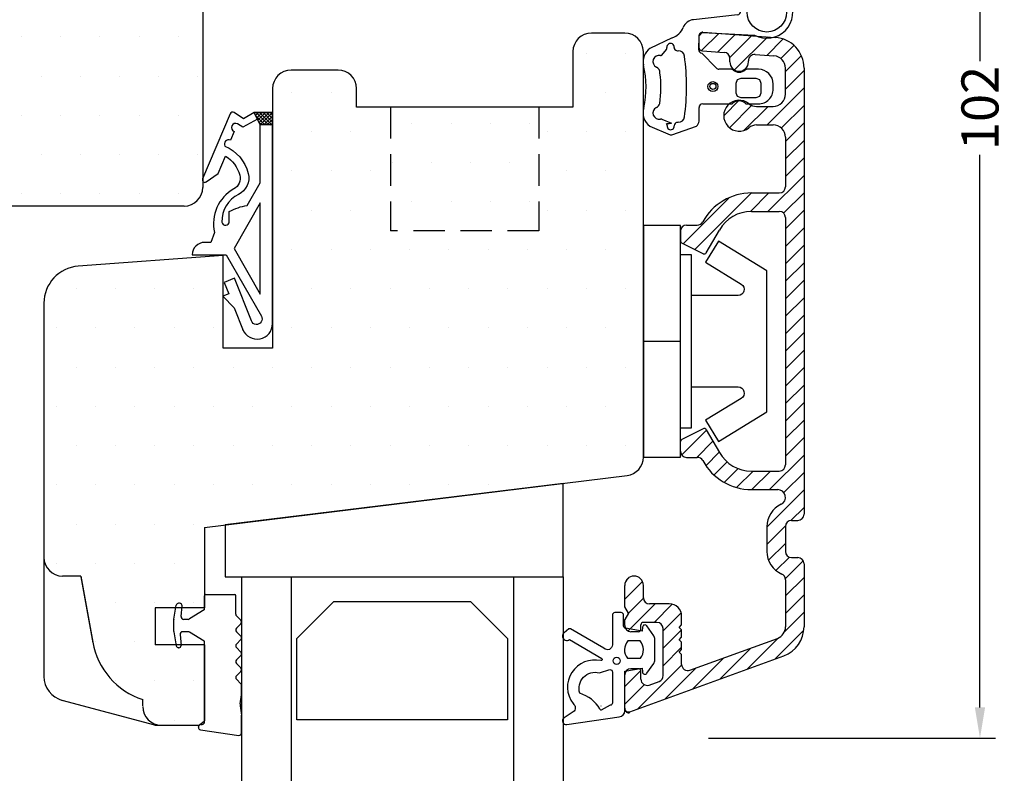
# Model space of a CAD drawing. Extents: x 152 to 348, y 67 to 351.
# Drawn here: x 224 to 303, y 187 to 248 of the extents above; entities that cross this region are included whole.
import ezdxf

# ---------------------------------------------------------------- set-up
doc = ezdxf.new("R2010")
doc.units = 0
doc.header["$LTSCALE"] = 0.2
doc.header["$PDSIZE"] = 5
doc.linetypes.add('DASHED', pattern=[19.05, 12.7, -6.35])
doc.layers.get('Defpoints').update_dxf_attribs({"linetype": 'CONTINUOUS'})
for name, color, linetype in [('1', 7, 'CONTINUOUS'), ('3901256- toprandtætning', 8, 'CONTINUOUS'), ('ALU', 112, 'CONTINUOUS'), ('glas', 4, 'CONTINUOUS'), ('glasklods', 6, 'CONTINUOUS'), ('Glaslistetætning', 6, 'CONTINUOUS'), ('Glasrandtætning', 253, 'CONTINUOUS'), ('gummiliste- 3901253', 3, 'CONTINUOUS'), ('Gummitætning', 8, 'CONTINUOUS'), ('lodret post', 15, 'CONTINUOUS'), ('plast knap 3900122', 150, 'CONTINUOUS'), ('SALG_DIM', 7, 'CONTINUOUS'), ('SPACER', 253, 'CONTINUOUS'), ('Træ', 15, 'CONTINUOUS'), ('TRÆ_PROFIL', 15, 'CONTINUOUS'), ('Visible_Edges_Primo_', 7, 'CONTINUOUS')]:
    doc.layers.add(name, color=color, linetype=linetype)
doc.layers.add('8 Kuvio', color=7, linetype='CONTINUOUS', lineweight=9)
doc.styles.add('Ariel', font='arial.ttf', dxfattribs={"height": 3})
doc.dimstyles.new('SALGDIM', dxfattribs={"dimtxt": 4, "dimasz": 2.5, "dimexe": 1.25, "dimexo": 4, "dimtad": 0, "dimdec": 1, "dimdsep": 46, "dimlunit": 6, "dimtxsty": 'Ariel', "dimcen": 2.5, "dimclre": 1, "dimadec": 0, "dimazin": 0, "dimtfac": 1, "dimtdec": 1, "dimtmove": 0, "dimatfit": 3, "dimfxl": 0, "dimtolj": 1, "dimtzin": 0, "dimarcsym": 0})

# ---------------------------------------------------------------- blocks, each defined once
blk = doc.blocks.new('*D40')
at = {"layer": 'Defpoints', "color": 0}
for p in [(275.419, 291.455), (301.392, 291.455), (275.419, 189.455)]:
    blk.add_point(p, dxfattribs=at)
at = {"layer": 'SALG_DIM', "color": 1, "lineweight": -2}
for p, q in [((279.419, 291.455), (302.642, 291.455)), ((279.419, 189.455), (302.642, 189.455))]:
    blk.add_line(p, q, dxfattribs=at)
at = {"layer": 'SALG_DIM', "color": 0, "lineweight": -2}
for p, q in [((301.392, 288.955), (301.392, 244.238)), ((301.392, 191.955), (301.392, 236.673))]:
    blk.add_line(p, q, dxfattribs=at)
at = {"layer": 'SALG_DIM', "color": 0}
for points in [[(300.976, 288.955), (301.809, 288.955), (301.392, 291.455)], [(300.976, 191.955), (301.809, 191.955), (301.392, 189.455)]]:
    blk.add_solid(points, dxfattribs=at)
at = {"layer": 'SALG_DIM', "color": 0, "insert": (301.392, 240.455), "char_height": 3, "attachment_point": 5, "rotation": 90, "style": 'Ariel'}
blk.add_mtext('\\A1;102', dxfattribs=at)
blk = doc.blocks.new('A$C46991004')
at = {"layer": 'lodret post'}
blk.add_line((4, 0), (4, 4.968), dxfattribs=at)
at = {"layer": 'Træ'}
for p, q in [((-42.98, 6.468), (2.5, 6.468)), ((-45.98, -50.532), (-45.98, 3.468)), ((4, 0), (0, 0)), ((0, 0), (0, -3)), ((4, -3), (0, -3)), ((4, -35.532), (4, -52.032)), ((2.5, -53.532), (-42.98, -53.532))]:
    blk.add_line(p, q, dxfattribs=at)
blk.add_lwpolyline([(4, -3), (4, -41.264)], dxfattribs=at)
for centre, radius, start, end in [((-42.98, 3.468), 3, 90, 180), ((2.5, 4.968), 1.5, 0, 90), ((-42.98, -50.532), 3, 180, 270), ((2.5, -52.032), 1.5, 270, 0)]:
    blk.add_arc(centre, radius, start, end, dxfattribs=at)
at = {"layer": 'TRÆ_PROFIL', "color": 9}
for p, q in [((-35.98, 4.968), (-35.98, 4.468)), ((-35.98, 4.468), (-35.98, 4.468)), ((-43.98, -3.532), (-44.48, -3.532)), ((-43.98, -3.532), (-43.98, -3.532)), ((-43.98, -43.532), (-44.48, -43.532)), ((-43.98, -43.532), (-43.98, -43.532)), ((-35.98, -52.032), (-35.98, -51.532)), ((-35.98, -51.532), (-35.98, -51.532))]:
    blk.add_line(p, q, dxfattribs=at)
for centre, radius, start, end in [((-34.48, 4.968), 1.5, 90, 180), ((-35.98, -3.532), 8, 90, 180), ((-44.48, -5.032), 1.5, 90, 180), ((-44.48, -42.032), 1.5, 180, 270), ((-35.98, -43.532), 8, 180, 270), ((-34.48, -52.032), 1.5, 180, 270)]:
    blk.add_arc(centre, radius, start, end, dxfattribs=at)
at = {"layer": 'Visible_Edges_Primo_', "color": 7, "linetype": 'Continuous'}
blk.add_line((4, -35.232), (4, -33.865), dxfattribs=at)
blk = doc.blocks.new('HATCH_8_1191492342')
at = {"layer": '8 Kuvio', "color": 0, "lineweight": 9}
for p, q in [((240.287, 183.718), (236.702, 180.134)), ((241.304, 183.321), (239.731, 181.748)), ((238.063, 182.909), (235.554, 180.399)), ((235.84, 182.1), (233.33, 179.59)), ((241.304, 181.907), (240.011, 180.614)), ((233.616, 181.291), (231.107, 178.781)), ((231.393, 180.481), (228.873, 177.961)), ((238.204, 180.221), (236.704, 178.721)), ((229.169, 179.672), (226.855, 177.357)), ((238.204, 178.807), (236.705, 177.309)), ((228.417, 177.506), (226.804, 175.892)), ((238.204, 177.393), (236.749, 175.938)), ((241.038, 177.399), (238.85, 175.21)), ((238.935, 176.71), (237.469, 175.243)), ((228.304, 175.978), (226.804, 174.478)), ((241.007, 175.954), (239.801, 174.748)), ((228.304, 174.564), (226.804, 173.064)), ((241.304, 174.836), (239.873, 173.405)), ((228.315, 173.161), (226.871, 171.717)), ((241.158, 173.276), (240.975, 173.092)), ((229.073, 172.505), (227.99, 171.421)), ((229.667, 171.684), (228.304, 170.321)), ((229.804, 170.407), (228.298, 168.901)), ((229.804, 168.993), (226.804, 165.993)), ((227.86, 168.464), (226.804, 167.407)), ((228.436, 166.21), (226.804, 164.579)), ((229.6, 165.96), (226.804, 163.164)), ((231.014, 165.96), (229.514, 164.46)), ((232.244, 165.776), (230.928, 164.46)), ((233.249, 165.367), (232.127, 164.245)), ((234.075, 164.778), (233.009, 163.713)), ((234.741, 164.031), (233.657, 162.946)), ((235.485, 163.36), (234.175, 162.05)), ((228.304, 163.25), (226.804, 161.75)), ((236.701, 163.162), (234.692, 161.153)), ((228.304, 161.836), (226.804, 160.336)), ((228.304, 160.422), (226.804, 158.922)), ((228.304, 159.008), (226.804, 157.508)), ((228.304, 157.593), (226.804, 156.093)), ((228.304, 156.179), (226.804, 154.679)), ((228.304, 154.765), (226.804, 153.265)), ((228.304, 153.351), (226.804, 151.851)), ((228.304, 151.936), (226.804, 150.436)), ((228.304, 150.522), (226.804, 149.022)), ((228.304, 149.108), (226.804, 147.608)), ((228.304, 147.694), (226.804, 146.194)), ((228.304, 146.28), (226.804, 144.78)), ((235.638, 146.543), (231.056, 141.96)), ((236.581, 146.072), (232.884, 142.374)), ((228.304, 144.865), (226.804, 143.365)), ((236.731, 144.807), (236.557, 144.633)), ((228.457, 143.605), (226.804, 141.951)), ((229.727, 143.46), (226.804, 140.537)), ((231.147, 143.466), (229.641, 141.96)), ((228.304, 140.623), (226.804, 139.123)), ((228.304, 139.209), (226.804, 137.709)), ((228.304, 137.794), (226.804, 136.294)), ((228.641, 136.717), (226.804, 134.88)), ((229.798, 136.46), (226.804, 133.466)), ((231.638, 136.886), (229.712, 134.96)), ((232.844, 136.678), (231.036, 134.87)), ((233.294, 135.714), (232.046, 134.466)), ((228.304, 133.552), (226.804, 132.052)), ((228.304, 132.138), (227.026, 130.859)), ((232.419, 132.01), (229.737, 129.328)), ((228.671, 131.091), (227.617, 130.037)), ((229.82, 130.826), (228.523, 129.528)), ((232.815, 130.992), (231.058, 129.235)), ((233.786, 130.548), (232.38, 129.143)), ((235.095, 130.443), (233.702, 129.05)), ((235.3, 129.235), (235.028, 128.962))]:
    blk.add_line(p, q, dxfattribs=at)
blk = doc.blocks.new('A$C42003A7A')
at = {"layer": 'plast knap 3900122'}
blk.add_line((0, 0), (3, 0), dxfattribs=at)
blk.add_lwpolyline([(0, 9.375), (0, -9.375), (3, -9.375), (3, 9.375)], close=True, dxfattribs=at)
blk.add_lwpolyline([(3.9, -3.7), (7.661, -3.7, -0.75733), (7.922, -4.627), (5.032, -6.394), (6.076, -8.1), (10, -5.7), (10, 5.7), (6.076, 8.1), (5.032, 6.394), (7.922, 4.627, -0.75733), (7.661, 3.7), (3.9, 3.7)], format="xyb", dxfattribs=at)
blk.add_lwpolyline([(3, -7), (3.9, -7), (3.9, 7), (3, 7)], dxfattribs=at)
blk = doc.blocks.new('A$C5AEF1313')
at = {"layer": 'Glaslistetætning', "color": 253}
for points in [[(-4.034, -5.163), (0.204, -4.539, 0.388879), (0.66, -4.041), (0.66, -0.826), (2.063, -0.58), (2.09, -0.901, 0.702981), (2.454, -0.998), (3.004, -0.205, 0.152788), (3.093, 0.08), (3.093, 1.74, 0.1522), (3.005, 2.024), (2.455, 2.82, 0.703838), (2.091, 2.724), (2.063, 2.399), (0.726, 2.633, -0.364277), (0.56, 2.83), (0.56, 3.701, 0.414214), (0.36, 3.901), (-0.14, 3.901, 0.414214), (-0.34, 3.701), (-0.34, 2.645), (-0.34, 1.759), (-0.34, 1.303, -0.677543), (-1.03, 1.028), (-3.745, 2.584, 0.338834), (-3.866, 2.582), (-4.249, 2.28, 1.045842), (-3.807, 1.738), (-1.202, 0.186, -0.714579), (-1.282, 0.015, 0.704053), (-3.528, -3.464, -0.536103), (-3.522, -4.131), (-4.253, -4.618, 0.813077), (-4.034, -5.163)], [(-1.391, -0.979), (-0.54, -0.699, -0.414214), (-0.34, -0.899), (-0.34, -3.399, -0.388879), (-0.522, -3.598), (-1.241, -4.002, -0.460682), (-1.35, -3.896, 0.186237), (-2.981, -2.627, -0.603063), (-1.391, -0.979)]]:
    blk.add_lwpolyline(points, format="xyb", dxfattribs=at)
blk.add_lwpolyline([(1.899, 1.612), (0.9, 1.612, 0.368262), (0.882, 0.212), (1.917, 0.212, 0.368262)], format="xyb", close=True, dxfattribs=at)
blk.add_circle((0, 0), 0.29, dxfattribs=at)
blk = doc.blocks.new('A$C388D4F21')
at = {"layer": 'glas'}
for p, q in [((-26, 30.01), (-26, 0)), ((-22, 30.01), (-22, 0)), ((-4, 30.01), (-4, 0)), ((0, 30.01), (0, 0))]:
    blk.add_line(p, q, dxfattribs=at)
blk = doc.blocks.new('A$C644B1046')
at = {"layer": 'SPACER'}
for p, q in [((-17.04, 6.566), (-14.04, 9.566)), ((-14.04, 9.566), (-3, 9.566)), ((-3, 9.566), (0, 6.566)), ((-17.04, 0), (-17.04, 6.566)), ((0, 6.566), (0, 0)), ((0, 0), (-17.04, 0))]:
    blk.add_line(p, q, dxfattribs=at)
blk = doc.blocks.new('A$C275C38B8')
at = {"layer": 'glasklods'}
blk.add_lwpolyline([(-27.347, 4.203), (-27.347, 0), (0, 0), (0, 7.561)], close=True, dxfattribs=at)
blk = doc.blocks.new('A$C49BB2C9D')
at = {"layer": 'Glasrandtætning', "color": 8}
for p, q in [((-2.324, 0), (0, 0)), ((-4.441, -0.7), (-4.527, -0.7)), ((-2.424, -1.145), (-2.424, -0.1)), ((0.1, -1.577), (0.1, -0.1)), ((-4.921, -1.984), (-4.724, -0.865)), ((-4.318, -1.783), (-4.242, -0.917)), ((-2.471, -1.229), (-3.645, -1.969)), ((-4.924, -2.984), (-4.924, -2.016)), ((-3.752, -2), (-4.118, -2)), ((0.159, -1.719), (0.517, -2.077)), ((0.159, -2.719), (0.517, -2.36)), ((-4.921, -3.016), (-4.724, -4.135)), ((-3.752, -3), (-4.206, -3)), ((-2.471, -3.771), (-3.645, -3.031)), ((0.159, -3.002), (0.517, -3.36)), ((-4.405, -3.217), (-4.328, -4.104)), ((-2.424, -10.3), (-2.424, -3.855)), ((0.159, -4.002), (0.517, -3.643)), ((-4.507, -4.3), (-4.527, -4.3)), ((0.159, -4.285), (0.517, -4.643)), ((0.159, -5.285), (0.517, -4.926)), ((0.159, -5.568), (0.517, -5.927)), ((0.159, -6.568), (0.517, -6.209)), ((0.159, -6.851), (0.517, -7.21)), ((0.576, -8.096), (0.576, -7.351)), ((0.45, -8.828), (0.576, -8.096)), ((0.45, -9.002), (0.576, -9.761)), ((0.576, -11.192), (0.576, -9.761)), ((-2.924, -10.733), (-2.924, -10.7)), ((-2.759, -10.93), (0.341, -11.389)), ((-2.724, -10.5), (-2.624, -10.5))]:
    blk.add_line(p, q, dxfattribs=at)
for centre, radius, start, end in [((-2.324, -0.1), 0.1, 90, 180), ((0, -0.1), 0.1, 0, 90), ((-4.527, -0.9), 0.2, 90, 170), ((-4.441, -0.9), 0.2, 355, 90), ((-2.524, -1.145), 0.1, 302.21325, 0), ((0.3, -1.577), 0.2, 180, 225), ((-4.744, -2.016), 0.18, 170, 180), ((-4.118, -1.8), 0.2, 175, 270), ((-3.752, -1.8), 0.2, 270, 302.21325), ((0.376, -2.219), 0.2, 315, 45), ((-4.744, -2.984), 0.18, 180, 190), ((-4.206, -3.2), 0.2, 90, 185), ((-3.752, -3.2), 0.2, 57.78675, 90), ((0.3, -2.86), 0.2, 135, 225), ((-2.524, -3.855), 0.1, 0, 57.78675), ((0.376, -3.502), 0.2, 315, 45), ((-4.527, -4.1), 0.2, 190, 270), ((-4.507, -4.12), 0.18, 270, 5), ((0.3, -4.143), 0.2, 135, 225), ((0.376, -4.785), 0.2, 315, 45), ((0.3, -5.426), 0.2, 135, 225), ((0.376, -6.068), 0.2, 315, 45), ((0.3, -6.71), 0.2, 135, 225), ((0.376, -7.351), 0.2, 0, 45), ((0.942, -8.915), 0.5, 170, 190), ((-2.624, -10.3), 0.2, 270, 0), ((-2.724, -10.7), 0.2, 90, 180), ((-2.724, -10.733), 0.2, 180, 260), ((0.376, -11.192), 0.2, 260, 0)]:
    blk.add_arc(centre, radius, start, end, dxfattribs=at)
blk = doc.blocks.new('A$C52AA0318')
at = {"layer": '1', "color": 253, "linetype": 'DASHED'}
for p, q in [((-14.75, 0), (-14.75, -10)), ((-2.75, 0), (-2.75, -10)), ((-2.75, -10), (-14.75, -10))]:
    blk.add_line(p, q, dxfattribs=at)
at = {"layer": '1', "color": 253}
for p, q in [((-39.8, -37.94), (-41.3, -37.94)), ((-39.8, -37.94), (-38.846, -43.277)), ((-39.8, -38), (-38.846, -43.337)), ((-34.8, -48.44), (-34.8, -47.939)), ((-34.8, -48.44), (-34.8, -47.939))]:
    blk.add_line(p, q, dxfattribs=at)
at = {"layer": '1'}
blk.add_line((-29.8, -43.5), (-29.8, -49.646), dxfattribs=at)
at = {"layer": '1', "color": 253}
for centre, radius, start, end in [((-41.3, -36.44), 1.5, 180, 270), ((-32.938, -42.235), 6, 190, 251.91771), ((-33.3, -48.5), 1.5, 180, 270)]:
    blk.add_arc(centre, radius, start, end, dxfattribs=at)
at = {"layer": 'Træ'}
for p, q in [((4.2, 6), (1.5, 6)), ((0, 4.5), (0, 0)), ((5.7, -28.314), (5.7, 4.5)), ((-19, 3), (-22.8, 3)), ((-24.3, 1.5), (-24.3, -19.5)), ((-17.5, 0), (-17.5, 1.5)), ((0, 0), (-17.5, 0)), ((-28.3, -12), (-40.021, -12.867)), ((-28.3, -19.5), (-28.3, -12)), ((-42.8, -15.827), (-42.794, -46.065)), ((-24.3, -19.5), (-28.3, -19.5)), ((-29.8, -34), (4.383, -29.803)), ((-29.8, -34), (-29.8, -40.5)), ((-29.8, -40.5), (-33.8, -40.5)), ((-33.8, -40.5), (-33.8, -43.5)), ((-29.8, -43.5), (-33.8, -43.5)), ((-29.8, -43.5), (-29.8, -49.646)), ((-33.833, -50), (-41.312, -47.996)), ((-33.833, -50), (-30.8, -50)), ((-30.8, -50), (-30.243, -50)), ((-30.243, -50), (-29.8, -49.646))]:
    blk.add_line(p, q, dxfattribs=at)
for centre, radius, start, end in [((1.5, 4.5), 1.5, 90, 180), ((4.2, 4.5), 1.5, 0, 90), ((-22.8, 1.5), 1.5, 90, 180), ((-19, 1.5), 1.5, 0, 90), ((-39.8, -15.859), 3, 94.23068, 180.01008), ((4.2, -28.314), 1.5, 277, 0), ((-40.794, -46.064), 2, 180.01008, 255)]:
    blk.add_arc(centre, radius, start, end, dxfattribs=at)
blk = doc.blocks.new('A$C74FB0443')
at = {"layer": 'Gummitætning'}
h = blk.add_hatch(dxfattribs=at)
h.set_pattern_fill('_USER', color=256, scale=0.2, angle=45, style=0, double=1, pattern_type=0)
h.set_pattern_definition([(315, (-88.2854, 258.64771), (-0.14142136, -0.14142136), []), (225, (-88.2854, 258.64771), (-0.14142136, 0.14142136), [])])
h.paths.add_polyline_path([(0, -1), (-1, -1), (-1.5, 0), (0, 0)])
for points in [[(-2.412, -17.535, 0.827488), (0, -17.075), (0, 0), (-1.5, 0), (-2.344, -0.5), (-3.109, 0.011, 0.471195), (-3.441, -0.089), (-5.661, -5.368, 0.752539), (-5.362, -5.609), (-4.392, -4.928), (-3.801, -3.523, -0.197852), (-2.655, -5.053, -0.340341), (-3.135, -6.175, 0.332774), (-4.7, -9.7), (-5, -10.5), (-5.5, -10.5, 0.414214), (-6.5, -11.5), (-3.743, -11.5), (-0.903, -16.47, -1.074005), (-1.712, -16.859), (-3.077, -13.406), (-3.914, -13.737), (-3.546, -14.667), (-4.011, -14.85), (-3.105, -15.783), (-2.38, -17.617)], [(-1.23, -0.539), (-2.419, -1.172), (-2.828, -0.898, 1), (-3.109, -1.54), (-3.409, -2.227, 0.712806), (-3.858, -2.713, -0.239249), (-1.967, -4.919, -0.351384), (-2.761, -6.62, 0.294835), (-4.098, -8.852, 0.941315), (-3.5, -8.816), (-3.5, -8, -0.090236), (-2.044, -7.515), (-1, -5.688), (-1, -1)]]:
    blk.add_lwpolyline(points, format="xyb", close=True, dxfattribs=at)
for points in [[(0, -1), (-1, -1), (-1.5, 0), (0, 0)], [(-1, -14.688), (-1, -7.3), (-3.111, -10.994)]]:
    blk.add_lwpolyline(points, close=True, dxfattribs=at)
blk = doc.blocks.new('A$C0E641B41')
at = {"layer": '1'}
blk.add_arc((-6.021, -54.699), 0.3, 180, 290, dxfattribs=at)
at = {"layer": 'ALU'}
for p, q in [((0, 0), (0, 0)), ((0, 0), (5.853, -0.409)), ((-0.321, -0.299), (-0.321, -1.201)), ((-0.042, -1.501), (1.714, -1.624)), ((2.179, -2.399), (2.179, -2.122)), ((3.679, -2.399), (3.679, -2.297)), ((4.214, -1.798), (5.749, -1.906)), ((6.679, -4.999), (6.679, -2.903)), ((8.179, -2.903), (8.179, -38.999)), ((2.241, -5.714), (2.268, -5.714)), ((4.343, -5.999), (5.679, -5.999)), ((4.343, -7.499), (5.679, -7.499)), ((6.679, -8.499), (6.679, -12.499)), ((3.932, -12.999), (6.179, -12.999)), ((3.932, -14.499), (6.179, -14.499)), ((6.679, -14.999), (6.679, -34.999)), ((-1.321, -15.599), (-0.454, -15.599)), ((-1.821, -16.099), (-1.821, -16.876)), ((0.273, -17.836), (1.334, -15.999)), ((0.011, -17.915), (-1.71, -17.055)), ((0.011, -32.084), (-1.71, -32.944)), ((0.273, -32.162), (1.334, -33.999)), ((-1.321, -34.399), (-0.454, -34.399)), ((3.932, -35.499), (6.179, -35.499)), ((3.932, -36.999), (6.052, -36.999)), ((7.179, -39.499), (7.679, -39.499)), ((5.179, -39.999), (5.179, -41.999)), ((6.679, -39.999), (6.679, -41.999)), ((7.179, -42.499), (7.679, -42.499)), ((8.179, -42.999), (8.179, -48.1)), ((6.679, -44.291), (6.679, -48.1)), ((-6.321, -46.48), (-6.321, -44.749)), ((-4.821, -45.749), (-4.821, -44.749)), ((-6.021, -46.999), (-6.321, -46.48)), ((-6.021, -46.999), (-6.321, -47.519)), ((-2.721, -46.249), (-4.321, -46.249)), ((-6.321, -47.999), (-6.321, -47.519)), ((-3.721, -47.749), (-4.821, -47.749)), ((-1.721, -47.949), (-1.721, -47.249)), ((-5.221, -48.499), (-5.821, -48.499)), ((-5.021, -48.299), (-5.021, -47.949)), ((-3.221, -52.053), (-3.221, -48.249)), ((-1.921, -48.149), (-1.721, -47.949)), ((-1.921, -48.149), (-1.721, -48.349)), ((-1.721, -48.949), (-1.721, -48.349)), ((-1.921, -49.149), (-1.721, -48.949)), ((-1.921, -49.149), (-1.721, -49.349)), ((-1.721, -49.949), (-1.721, -49.349)), ((-1.05, -51.613), (6.021, -49.039)), ((-1.921, -50.149), (-1.721, -49.949)), ((-1.921, -50.149), (-1.721, -50.349)), ((-5.918, -54.981), (6.534, -50.449)), ((-1.721, -51.143), (-1.721, -50.349)), ((-5.221, -51.499), (-5.821, -51.499)), ((-5.021, -52.344), (-5.021, -51.699)), ((-6.321, -54.699), (-6.321, -51.999)), ((-4.35, -52.814), (-3.55, -52.523))]:
    blk.add_line(p, q, dxfattribs=at)
for centre, radius, start, end in [((-0.021, -0.299), 0.3, 86, 180), ((5.679, -2.903), 2.5, 0, 86), ((-0.021, -1.201), 0.3, 180, 266), ((1.679, -2.122), 0.5, 0, 86), ((4.179, -2.297), 0.5, 86, 180), ((5.679, -2.903), 1, 0, 86), ((2.929, -2.399), 0.75, 180, 0), ((2.929, -6.749), 1.25, 51.05756, 308.94244), ((5.679, -4.999), 1, 270, 0), ((4.343, -4.999), 1, 231.05756, 270), ((4.343, -8.499), 1, 90, 128.94244), ((5.679, -8.499), 1, 0, 90), ((6.179, -12.499), 0.5, 270, 0), ((3.932, -17.499), 4.5, 90, 151.3146), ((3.932, -17.499), 3, 90, 150), ((6.179, -14.999), 0.5, 0, 90), ((-1.321, -16.099), 0.5, 90, 180), ((-0.454, -15.099), 0.5, 270, 331.3146), ((-1.621, -16.876), 0.2, 180, 243.43495), ((0.1, -17.736), 0.2, 243.43495, 330), ((0.1, -32.262), 0.2, 30, 116.56505), ((-1.621, -33.123), 0.2, 116.56505, 180), ((-1.321, -33.899), 0.5, 180, 270), ((3.932, -32.499), 3, 210, 270), ((-0.454, -34.899), 0.5, 28.6854, 90), ((3.932, -32.499), 4.5, 208.6854, 270), ((6.179, -34.999), 0.5, 270, 0), ((6.052, -37.626), 0.627, 295.40475, 90), ((7.179, -39.999), 2, 115.40475, 180), ((7.679, -38.999), 0.5, 270, 0), ((7.179, -39.999), 0.5, 90, 180), ((7.179, -41.999), 2, 180, 246.42182), ((7.179, -41.999), 0.5, 180, 270), ((7.679, -42.999), 0.5, 0, 90), ((-5.571, -44.749), 0.75, 0, 180), ((6.179, -44.291), 0.5, 0, 66.42182), ((-4.321, -45.749), 0.5, 180, 270), ((-2.721, -47.249), 1, 0, 90), ((-4.821, -47.949), 0.2, 90, 180), ((-3.721, -48.249), 0.5, 0, 90), ((-5.821, -47.999), 0.5, 180, 270), ((-5.221, -48.299), 0.2, 270, 0), ((5.679, -48.1), 1, 290, 0), ((5.679, -48.1), 2.5, 290, 0), ((-5.821, -51.999), 0.5, 90, 180), ((-5.221, -51.699), 0.2, 0, 90), ((-1.221, -51.143), 0.5, 180, 290), ((-4.521, -52.344), 0.5, 180, 290), ((-3.721, -52.053), 0.5, 290, 0), ((-6.021, -54.699), 0.3, 180, 290)]:
    blk.add_arc(centre, radius, start, end, dxfattribs=at)
at = {"layer": 'plast knap 3900122'}
blk.add_line((-1.821, -33.899), (-1.821, -33.123), dxfattribs=at)
blk = doc.blocks.new('A$C48257809')
at = {"layer": '3901256- toprandtætning'}
for p, q in [((-2.368, -0.208), (-5.938, -0.602)), ((-7.665, -2.076), (-9.458, -2.926)), ((-5.515, -1.937), (-5.527, -3.01)), ((-5.194, -1.646), (-1, -1.846)), ((-8.492, -3.485), (-8.126, -3.025)), ((-5.248, -3.309), (-4.106, -4.506)), ((-2.864, -4.613), (-3.877, -4.613)), ((-0.687, -4.613), (-1.611, -4.613)), ((-2.487, -5.734), (-2.37, -5.451)), ((-2.37, -5.451), (-2.087, -5.334)), ((-2.087, -5.334), (-0.887, -5.334)), ((-0.887, -5.334), (-0.604, -5.451)), ((-0.604, -5.451), (-0.487, -5.734)), ((-2.487, -6.535), (-2.487, -5.734)), ((-0.487, -5.734), (-0.487, -6.535)), ((0.513, -6.213), (0.513, -5.813)), ((-2.37, -6.818), (-2.487, -6.535)), ((-2.087, -6.935), (-2.37, -6.818)), ((-0.887, -6.935), (-2.087, -6.935)), ((-0.604, -6.818), (-0.887, -6.935)), ((-0.487, -6.535), (-0.604, -6.818)), ((-5.487, -8.733), (-5.487, -7.713)), ((-5.187, -7.413), (-2.902, -7.413)), ((-2.902, -7.413), (-2.876, -7.413)), ((-1.619, -7.413), (-0.687, -7.413)), ((-8.495, -8.655), (-7.711, -8.976)), ((-5.487, -8.807), (-5.487, -8.733)), ((-9.458, -9.219), (-7.827, -9.907)), ((-7.695, -9.907), (-5.7, -9.216))]:
    blk.add_line(p, q, dxfattribs=at)
for centre, radius in [((0, 0), 1.6), ((-4.367, -6.013), 0.4), ((-4.367, -6.005), 0.25)]:
    blk.add_circle(centre, radius, dxfattribs=at)
for centre, radius, start, end in [((0, 0), 2.1, 241.5555, 177.83694), ((-2.398, 0.091), 0.3, 275.77341, 357.83694), ((-5.836, -1.599), 1.002, 95.86594, 157.89675), ((-8.155, -0.658), 1.5, 289.05071, 337.93222), ((-5.215, -1.945), 0.3, 86, 178.46371), ((-8.712, -3.991), 1.3, 125, 193.04955), ((-8.278, -2.895), 0.2, 319.41949, 9.34998), ((-7.793, -2.815), 0.292, 353.35972, 189.34998), ((-7.305, -2.872), 0.2, 173.35972, 229.94503), ((-7.176, -2.719), 0.4, 229.94503, 271.0879), ((-7.161, -3.619), 0.5, 7.8978, 91.0879), ((-5.227, -3.01), 0.3, 179.97287, 266), ((-8.712, -3.991), 0.501, 78.75579, 244.33422), ((-8.576, -3.304), 0.2, 258.75579, 294.92479), ((-24.419, -6.013), 17.924, 352.1022, 7.8978), ((-17.772, -6.091), 8, 348.13357, 13.04956), ((-9.146, -4.893), 0.5, 356.75231, 64.33422), ((-3.877, -4.313), 0.3, 220.12365, 270), ((-2.864, -4.813), 0.2, 48.80676, 90), ((-2.237, -4.097), 0.751, 228.80676, 311.19324), ((-1.611, -4.813), 0.2, 90, 131.19324), ((-0.687, -5.813), 1.2, 0.00233, 90), ((-17.772, -6.091), 9.2, 351.92514, 7.30444), ((-0.687, -6.213), 1.2, 270, 0.00233), ((-8.712, -8.155), 1.3, 161.21305, 234.99286), ((-8.712, -8.154), 0.501, 115.66578, 281.70036), ((-9.146, -7.253), 0.5, 295.66578, 344.8593), ((-5.187, -7.713), 0.3, 90, 180), ((-2.876, -7.213), 0.2, 270, 311.35328), ((-2.248, -7.927), 0.751, 48.64672, 131.35328), ((-1.619, -7.213), 0.2, 228.64672, 270), ((-8.57, -8.84), 0.2, 67.73094, 101.70036), ((-7.161, -8.407), 0.5, 268.9121, 352.10206), ((-8.226, -3.858), 5.145, 271.2504, 275.75099), ((-8.266, -9.131), 0.2, 350.69552, 40.60704), ((-7.78, -9.211), 0.292, 170.69552, 6.64026), ((-7.292, -9.154), 0.2, 130.05466, 186.64026), ((-7.163, -9.307), 0.4, 88.9121, 130.05466), ((-5.987, -8.807), 0.499, 304.99443, 359.99443), ((-7.761, -9.718), 0.2, 250.65114, 289.1108)]:
    blk.add_arc(centre, radius, start, end, dxfattribs=at)

msp = doc.modelspace()

# ---------------------------------------------------------------- hatches: boundary and pattern name
at = {"layer": 'Træ'}
h = msp.add_hatch(dxfattribs=at)
h.set_pattern_fill('DOTS', color=256, scale=2, style=0)
h.set_pattern_definition([(0, (133.3448, 14.439), (1.5875, 3.175), [0, -3.175])])
h.paths.add_polyline_path([(238.506, 274.796), (237.616, 275.567, -0.420168), (237.577, 276.209, -0.382599), (238.171, 276.296), (238.506, 276.075), (238.506, 283.051), (236.681, 283.051), (236.688, 282.968, -0.440011), (236.489, 282.751), (236.403, 282.751, -0.36397), (236.206, 282.916), (236.183, 283.051), (234.506, 283.051), (234.506, 286.051), (236.183, 286.051), (236.206, 286.185, -0.36397), (236.403, 286.351), (236.424, 286.351, -0.440011), (236.603, 286.155), (236.594, 286.051), (238.506, 286.051), (238.506, 290.973, 0.003822), (238.506, 290.996, 0.418698), (237.006, 292.519), (200.026, 292.519, 0.414214), (198.526, 291.019), (198.526, 290.519, 0.414214), (190.526, 282.519), (190.026, 282.519, 0.414214), (188.526, 281.019), (188.526, 244.019, 0.414214), (190.026, 242.519), (190.526, 242.519, 0.414214), (198.526, 234.519), (198.526, 234.019, 0.414214), (200.026, 232.519), (237.006, 232.519, 0.414214), (238.506, 234.019), (238.506, 234.473, -0.234777), (238.495, 234.651), (238.506, 234.678), (238.506, 238.987), (238.506, 248.976), (238.151, 248.741, -0.382599), (237.557, 248.829, -0.420168), (237.596, 249.471), (238.506, 250.259), (238.506, 250.519)])
h = msp.add_hatch(dxfattribs=at)
h.set_pattern_fill('DOTS', color=256, scale=2, style=0)
h.set_pattern_definition([(0, (-435.3147, 435.39), (1.5875, 3.175), [0, -3.175])])
h.paths.add_polyline_path([(274.156, 245.019, 0.414214), (272.656, 246.519), (269.956, 246.519, 0.414214), (268.456, 245.019), (268.456, 240.519), (265.706, 240.519), (265.706, 230.519), (253.706, 230.519), (253.706, 240.519), (250.956, 240.519), (250.956, 242.019, 0.414214), (249.456, 243.519), (245.656, 243.519, 0.414214), (244.156, 242.019), (244.156, 221.019), (240.156, 221.019), (240.156, 225.157), (240.145, 225.168), (240.156, 225.173), (240.156, 228.519), (228.435, 227.652, 0.389677), (225.657, 224.692), (225.66, 203.91, 0.393044), (227.156, 202.519), (228.656, 202.519), (229.615, 197.155, 0.275734), (233.656, 192.52), (233.656, 192.019, 0.414214), (235.156, 190.519), (237.656, 190.519), (238.303, 190.519), (238.656, 190.872), (238.656, 197.019), (236.744, 197.019), (236.753, 196.915, -0.440011), (236.574, 196.719), (236.553, 196.719, -0.36397), (236.356, 196.884), (236.333, 197.019), (234.656, 197.019), (234.656, 200.019), (236.333, 200.019), (236.356, 200.154, -0.36397), (236.553, 200.319), (236.639, 200.319, -0.440011), (236.838, 200.101), (236.831, 200.019), (238.656, 200.019), (238.656, 200.919), (238.656, 206.519), (272.839, 210.716, 0.378866), (274.156, 212.205)])
h = msp.add_hatch(dxfattribs=at)
h.set_pattern_fill('DOTS', color=256, scale=2, style=0)
h.set_pattern_definition([(0, (-344.6548, 1769.5498), (1.5875, 3.175), [0, -3.175])])
h.paths.add_polyline_path([(265.706, 230.519), (265.706, 240.519), (253.706, 240.519), (253.706, 230.519)])

# ---------------------------------------------------------------- linework, layer by layer
at = {"layer": 'ALU'}
msp.add_arc((272.956, 191.82), 0.3, 180, 290, dxfattribs=at)
msp.add_arc((272.956, 191.82), 0.3, 180, 290, dxfattribs=at)
at = {"layer": 'gummiliste- 3901253', "color": 8}
msp.add_arc((270.716, 192.734), 0.657, 270.91849, 271.54296, dxfattribs=at)
at = {"layer": 'plast knap 3900122'}
msp.add_line((274.156, 221.58), (277.156, 221.58), dxfattribs=at)
msp.add_lwpolyline([(274.156, 230.955), (274.156, 212.205), (277.156, 212.205), (277.156, 230.955)], close=True, dxfattribs=at)
msp.add_lwpolyline([(278.056, 217.88), (281.817, 217.88, -0.75733), (282.078, 216.953), (279.188, 215.186), (280.232, 213.48), (284.156, 215.88), (284.156, 227.28), (280.232, 229.68), (279.188, 227.974), (282.078, 226.206, -0.75733), (281.817, 225.28), (278.056, 225.28)], format="xyb", dxfattribs=at)
msp.add_lwpolyline([(277.156, 214.58), (278.056, 214.58), (278.056, 228.58), (277.156, 228.58)], dxfattribs=at)

# ---------------------------------------------------------------- block references
at = {"layer": '1'}
for name, p in [('A$C46991004', (234.506, 286.051)), ('A$C48257809', (284.148, 248.201)), ('A$C52AA0318', (268.456, 240.519)), ('A$C0E641B41', (278.977, 246.579)), ('A$C74FB0443', (244.156, 240.079)), ('A$C42003A7A', (274.156, 221.58)), ('A$C275C38B8', (267.656, 202.519)), ('A$C388D4F21', (267.656, 172.509)), ('A$C49BB2C9D', (241.08, 201.079)), ('A$C644B1046', (263.161, 190.953)), ('A$C5AEF1313', (271.996, 195.72))]:
    msp.add_blockref(name, p, dxfattribs=at)
at = {"layer": 'ALU', "rotation": 180}
msp.add_blockref('HATCH_8_1191492342', (513.96, 375.54), dxfattribs=at)

# ---------------------------------------------------------------- dimensions: what is measured, and where the dimension line sits
at = {"layer": 'SALG_DIM'}
dim = msp.add_linear_dim(base=(301.392, 291.455), p1=(275.419, 189.455), p2=(275.419, 291.455), angle=90, dimstyle='SALGDIM', override={"dimtxsty": 'Ariel'}, dxfattribs=at)
dim.commit()
dim.dimension.update_dxf_attribs({"geometry": '*D40', "text_midpoint": (301.392, 240.455)})

doc.saveas('drawing.dxf')
